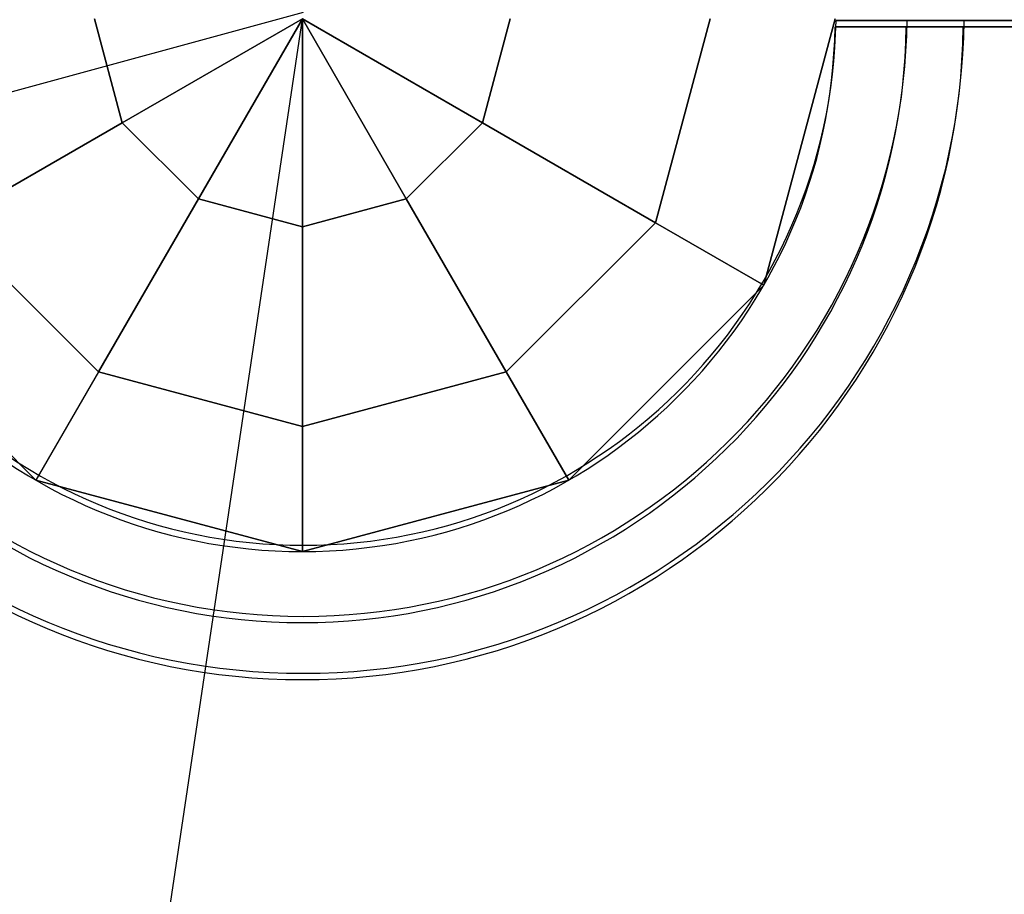
# Model space of a CAD drawing. Extents: x -13643 to 10179, y -13457 to 10841.
# Drawn here: x 2176 to 2300, y -8985 to -8875 of the extents above; entities that cross this region are included whole.
import ezdxf

# ---------------------------------------------------------------- set-up
doc = ezdxf.new("R2010")
doc.units = 0
doc.header["$LTSCALE"] = 350
doc.header["$MEASUREMENT"] = 0
doc.layers.add('BEM-AMERICA', color=7, linetype='CONTINUOUS', lineweight=35)
doc.layers.add('TERRANO-1728', color=7, linetype='CONTINUOUS')
doc.styles.get("Standard").update_dxf_attribs({"font": 'isocp2.shx'})
doc.dimstyles.new('America SI', dxfattribs={"dimscale": 85, "dimtxt": 3.5, "dimasz": 4, "dimexe": 2, "dimexo": 0, "dimgap": 2, "dimtad": 0, "dimdec": 4, "dimlfac": 0.039377, "dimzin": 0, "dimdsep": 46, "dimlunit": 4, "dimtxsty": 'Standard', "dimcen": 2, "dimadec": 0, "dimazin": 0, "dimtfac": 1, "dimtdec": 4, "dimtofl": 0, "dimtmove": 0, "dimatfit": 3, "dimfxl": 2, "dimtolj": 1, "dimtzin": 0, "dimarcsym": 0})

# ---------------------------------------------------------------- blocks, each defined once
blk = doc.blocks.new('*D38')
at = {"layer": 'BEM-AMERICA', "color": 0, "linetype": 'Continuous', "lineweight": -2, "transparency": 16777216}
for p, q in [((-4711.4, -7839.07), (-4880.42, -8969.11)), ((-4519.01, -8851.27), (-2204.21, -9197.49)), ((2211.59, -8874.52), (2042.58, -10004.56)), ((1731.46, -9786.14), (-583.34, -9439.92))]:
    blk.add_line(p, q, dxfattribs=at)
at = {"layer": 'BEM-AMERICA', "color": 0, "linetype": 'Continuous', "transparency": 16777216}
for points in [[(-4510.63, -8795.23), (-4527.39, -8907.32), (-4855.27, -8800.98)], [(1739.85, -9730.09), (1723.08, -9842.18), (2067.72, -9836.43)]]:
    blk.add_solid(points, dxfattribs=at)
at = {"layer": 'BEM-AMERICA', "color": 0, "linetype": 'Continuous', "transparency": 16777216, "insert": (-1393.77, -9318.71), "char_height": 297.5, "attachment_point": 5, "rotation": 351.4935}
blk.add_mtext('\\A1;22\'-11{\\H1.000000x;\\S5/8;}"', dxfattribs=at)
blk = doc.blocks.new('*D90')
at = {"layer": 'BEM-AMERICA', "color": 0, "lineweight": -2, "transparency": 16777216}
for p, q in [((0, -229.41), (0, -10765.32)), ((2211.59, -9848.69), (2211.59, -10765.32)), ((-340, -10595.32), (-680, -10595.32)), ((2551.59, -10595.32), (2891.59, -10595.32))]:
    blk.add_line(p, q, dxfattribs=at)
at = {"layer": 'BEM-AMERICA', "color": 0, "transparency": 16777216}
for points in [[(-340, -10538.65), (-340, -10651.98), (0, -10595.32)], [(2551.59, -10538.65), (2551.59, -10651.98), (2211.59, -10595.32)]]:
    blk.add_solid(points, dxfattribs=at)
at = {"layer": 'BEM-AMERICA', "color": 0, "transparency": 16777216, "insert": (1105.8, -10595.32), "char_height": 297.5, "attachment_point": 5}
blk.add_mtext('\\A1;7\'-3{\\H1.000000x;\\S1/16;}"', dxfattribs=at)

msp = doc.modelspace()

# ---------------------------------------------------------------- linework, layer by layer
at = {"layer": 'TERRANO-1728'}
for p, q in [((2211.71171, -8873.73142), (1553.03365, -9053.34551)), ((2211.71171, -8873.73142), (1553.03693, -9053.346)), ((2185.45188, -8874.51882), (2188.95426, -8887.58987)), ((2188.95426, -8887.58987), (2185.45188, -8874.51882)), ((2211.59399, -8874.51882), (2188.95426, -8887.58987)), ((2188.95426, -8887.58987), (2211.59399, -8874.51882)), ((2211.59399, -8874.51882), (2198.52293, -8897.15855)), ((2198.52293, -8897.15855), (2211.59399, -8874.51882)), ((2211.59399, -8900.66093), (2211.59399, -8874.51882)), ((2211.59399, -8874.51882), (2211.59399, -8900.66093)), ((2224.66504, -8897.15855), (2211.59399, -8874.51882)), ((2211.59399, -8874.51882), (2224.66504, -8897.15855)), ((2234.23371, -8887.58987), (2211.59399, -8874.51882)), ((2211.59399, -8874.51882), (2234.23371, -8887.58987)), ((2237.73609, -8874.51882), (2234.23371, -8887.58987)), ((2234.23371, -8887.58987), (2237.73609, -8874.51882)), ((2256.0034, -8900.15861), (2262.87357, -8874.51882)), ((2262.87357, -8874.51882), (2256.0034, -8900.15861)), ((2269.61769, -8908.01882), (2278.59399, -8874.51882)), ((2278.59399, -8874.51882), (2269.61769, -8908.01882)), ((2269.61769, -8908.01882), (2278.59399, -8874.51882)), ((2278.70425, -8874.73142), (2278.70425, -8874.73142)), ((2278.70425, -8874.73142), (2278.70425, -8874.73142)), ((2278.70425, -8874.73142), (2278.70425, -8874.73142)), ((2278.70425, -8874.73142), (2278.70425, -8874.73142)), ((2278.58652, -8875.51882), (2278.58652, -8875.51882)), ((2278.58652, -8875.51882), (2278.58652, -8875.51882)), ((2278.58652, -8875.51882), (2278.58652, -8875.51882)), ((2278.58652, -8875.51882), (2278.58652, -8875.51882)), ((2278.58652, -8875.51882), (2278.58652, -8875.51882)), ((2278.58652, -8875.51882), (2278.58652, -8875.51882)), ((2278.58652, -8875.51882), (2278.58652, -8875.51882)), ((2278.58652, -8875.51882), (2278.58652, -8875.51882)), ((2278.58652, -8875.51882), (2278.58652, -8875.51882)), ((2278.58652, -8875.51882), (2278.58652, -8875.51882)), ((2278.58652, -8875.51882), (2278.58652, -8875.51882)), ((2278.58652, -8875.51882), (2278.58652, -8875.51882)), ((2188.95426, -8887.58987), (2167.18457, -8900.15861)), ((2167.18457, -8900.15861), (2188.95426, -8887.58987)), ((2198.52293, -8897.15855), (2188.95426, -8887.58987)), ((2188.95426, -8887.58987), (2198.52293, -8897.15855)), ((2234.23371, -8887.58987), (2224.66504, -8897.15855)), ((2224.66504, -8897.15855), (2234.23371, -8887.58987)), ((2234.23371, -8887.58987), (2256.0034, -8900.15861)), ((2256.0034, -8900.15861), (2234.23371, -8887.58987)), ((2198.52293, -8897.15855), (2185.9542, -8918.92824)), ((2185.9542, -8918.92824), (2198.52293, -8897.15855)), ((2211.59399, -8900.66093), (2198.52293, -8897.15855)), ((2198.52293, -8897.15855), (2211.59399, -8900.66093)), ((2211.59399, -8900.66093), (2224.66504, -8897.15855)), ((2224.66504, -8897.15855), (2211.59399, -8900.66093)), ((2224.66504, -8897.15855), (2237.23378, -8918.92824)), ((2237.23378, -8918.92824), (2224.66504, -8897.15855)), ((2167.18457, -8900.15861), (2185.9542, -8918.92824)), ((2167.18457, -8900.15861), (2185.9542, -8918.92824)), ((2211.59399, -8925.7984), (2211.59399, -8900.66093)), ((2211.59399, -8900.66093), (2211.59399, -8925.7984)), ((2256.0034, -8900.15861), (2237.23378, -8918.92824)), ((2237.23378, -8918.92824), (2256.0034, -8900.15861)), ((2269.61769, -8908.01882), (2256.0034, -8900.15861)), ((2256.0034, -8900.15861), (2269.61769, -8908.01882)), ((2153.57028, -8908.01882), (2178.09399, -8932.54252)), ((2178.09399, -8932.54252), (2153.57028, -8908.01882)), ((2178.09399, -8932.54252), (2153.57028, -8908.01882)), ((2245.09399, -8932.54252), (2269.61769, -8908.01882)), ((2269.61769, -8908.01882), (2245.09399, -8932.54252)), ((2245.09399, -8932.54252), (2269.61769, -8908.01882)), ((2269.61769, -8908.01882), (2269.61769, -8908.01882)), ((2269.61769, -8908.01882), (2269.61769, -8908.01882)), ((2185.9542, -8918.92824), (2178.09399, -8932.54252)), ((2185.9542, -8918.92824), (2178.09399, -8932.54252)), ((2185.9542, -8918.92824), (2211.59399, -8925.7984)), ((2211.59399, -8925.7984), (2185.9542, -8918.92824)), ((2211.59399, -8925.7984), (2237.23378, -8918.92824)), ((2237.23378, -8918.92824), (2211.59399, -8925.7984)), ((2237.23378, -8918.92824), (2245.09399, -8932.54252)), ((2245.09399, -8932.54252), (2237.23378, -8918.92824)), ((2211.59399, -8941.51882), (2211.59399, -8925.7984)), ((2211.59399, -8925.7984), (2211.59399, -8941.51882)), ((2178.09399, -8932.54252), (2211.59399, -8941.51882)), ((2211.59399, -8941.51882), (2178.09399, -8932.54252)), ((2178.09399, -8932.54252), (2178.09399, -8932.54252)), ((2178.09399, -8932.54252), (2178.09399, -8932.54252)), ((2178.09399, -8932.54252), (2211.59399, -8941.51882)), ((2211.59399, -8941.51882), (2245.09399, -8932.54252)), ((2245.09399, -8932.54252), (2211.59399, -8941.51882)), ((2211.59399, -8941.51882), (2245.09399, -8932.54252)), ((2245.09399, -8932.54252), (2245.09399, -8932.54252)), ((2245.09399, -8932.54252), (2245.09399, -8932.54252)), ((2211.59399, -8941.51882), (2211.59399, -8941.51882)), ((2211.59399, -8941.51882), (2211.59399, -8941.51882))]:
    msp.add_line(p, q, dxfattribs=at)
for points in [[(2321.65897, -8874.73142), (2278.70425, -8874.73142), (2281.77673, -8874.73142), (2283.89188, -8874.73142), (2286.0271, -8874.73142), (2288.1544, -8874.73142), (2290.24729, -8874.73142), (2292.2796, -8874.73142), (2295.16042, -8874.73142), (2297.95692, -8874.73142), (2299.83296, -8874.73142), (2301.6855, -8874.73142)], [(2287.64963, -8874.73142), (2287.09717, -8874.73142), (2286.53979, -8874.73142), (2285.97834, -8874.73142), (2285.41369, -8874.73142), (2284.84666, -8874.73142), (2284.27806, -8874.73142), (2283.70878, -8874.73142), (2283.13972, -8874.73142), (2282.57178, -8874.73142), (2282.00587, -8874.73142), (2281.44288, -8874.73142), (2280.88374, -8874.73142), (2280.32937, -8874.73142), (2279.78072, -8874.73142), (2278.70425, -8874.73142)], [(2321.65897, -8874.73142), (2278.70425, -8874.73142), (2281.77673, -8874.73142), (2283.89188, -8874.73142), (2286.0271, -8874.73142), (2288.1544, -8874.73142), (2290.24729, -8874.73142), (2292.2796, -8874.73142), (2295.16042, -8874.73142), (2297.95692, -8874.73142), (2299.83296, -8874.73142), (2301.6855, -8874.73142)], [(2278.70425, -8874.73142), (2279.78072, -8874.73142), (2280.6059, -8874.73142), (2281.16277, -8874.73142), (2281.72395, -8874.73142), (2282.28852, -8874.73142), (2282.85556, -8874.73142), (2283.42417, -8874.73142), (2283.99345, -8874.73142), (2284.5625, -8874.73142), (2285.13042, -8874.73142), (2285.69636, -8874.73142), (2286.25952, -8874.73142), (2286.81904, -8874.73142), (2287.09717, -8874.73142), (2287.64963, -8874.73142)], [(2278.70425, -8874.73142), (2279.78072, -8874.73142), (2280.6059, -8874.73142), (2281.16277, -8874.73142), (2281.72395, -8874.73142), (2282.28852, -8874.73142), (2282.85556, -8874.73142), (2283.42417, -8874.73142), (2283.99345, -8874.73142), (2284.5625, -8874.73142), (2285.13042, -8874.73142), (2285.69636, -8874.73142), (2286.25952, -8874.73142), (2286.81904, -8874.73142), (2287.09717, -8874.73142), (2287.64963, -8874.73142)], [(2287.64963, -8874.73142), (2287.09717, -8874.73142), (2286.53979, -8874.73142), (2285.97834, -8874.73142), (2285.41369, -8874.73142), (2284.84666, -8874.73142), (2284.27806, -8874.73142), (2283.70878, -8874.73142), (2283.13972, -8874.73142), (2282.57178, -8874.73142), (2282.00587, -8874.73142), (2281.44288, -8874.73142), (2280.88374, -8874.73142), (2280.32937, -8874.73142), (2279.78072, -8874.73142), (2278.70425, -8874.73142)], [(2294.8125, -8874.73142), (2294.74813, -8874.73142), (2294.67062, -8874.73142), (2294.58066, -8874.73142), (2294.47913, -8874.73142), (2294.36716, -8874.73142), (2294.24635, -8874.73142), (2294.11747, -8874.73142), (2293.97511, -8874.73142), (2293.81831, -8874.73142), (2293.64742, -8874.73142), (2293.46318, -8874.73142), (2293.2666, -8874.73142), (2293.05877, -8874.73142), (2292.84123, -8874.73142), (2292.61568, -8874.73142), (2292.38401, -8874.73142), (2292.14849, -8874.73142), (2291.9101, -8874.73142), (2291.65893, -8874.73142), (2291.39354, -8874.73142), (2291.11525, -8874.73142), (2290.82566, -8874.73142), (2290.52657, -8874.73142), (2290.21982, -8874.73142), (2289.90752, -8874.73142), (2289.59192, -8874.73142), (2289.2754, -8874.73142), (2288.96058, -8874.73142), (2288.64867, -8874.73142), (2288.32686, -8874.73142), (2287.99315, -8874.73142), (2287.64963, -8874.73142)], [(2287.64963, -8874.73142), (2287.99315, -8874.73142), (2288.32686, -8874.73142), (2288.64867, -8874.73142), (2288.96058, -8874.73142), (2289.2754, -8874.73142), (2289.59192, -8874.73142), (2289.90752, -8874.73142), (2290.21982, -8874.73142), (2290.52657, -8874.73142), (2290.82566, -8874.73142), (2291.11525, -8874.73142), (2291.39354, -8874.73142), (2291.65893, -8874.73142), (2291.9101, -8874.73142), (2292.14849, -8874.73142), (2292.38401, -8874.73142), (2292.61568, -8874.73142), (2292.84123, -8874.73142), (2293.05877, -8874.73142), (2293.2666, -8874.73142), (2293.46318, -8874.73142), (2293.64742, -8874.73142), (2293.81831, -8874.73142), (2293.97511, -8874.73142), (2294.11747, -8874.73142), (2294.24635, -8874.73142), (2294.36716, -8874.73142), (2294.47913, -8874.73142), (2294.58066, -8874.73142), (2294.67062, -8874.73142), (2294.74813, -8874.73142), (2294.8125, -8874.73142)], [(2287.64963, -8874.73142), (2287.99315, -8874.73142), (2288.32686, -8874.73142), (2288.64867, -8874.73142), (2288.96058, -8874.73142), (2289.2754, -8874.73142), (2289.59192, -8874.73142), (2289.90752, -8874.73142), (2290.21982, -8874.73142), (2290.52657, -8874.73142), (2290.82566, -8874.73142), (2291.11525, -8874.73142), (2291.39354, -8874.73142), (2291.65893, -8874.73142), (2291.9101, -8874.73142), (2292.14849, -8874.73142), (2292.38401, -8874.73142), (2292.61568, -8874.73142), (2292.84123, -8874.73142), (2293.05877, -8874.73142), (2293.2666, -8874.73142), (2293.46318, -8874.73142), (2293.64742, -8874.73142), (2293.81831, -8874.73142), (2293.97511, -8874.73142), (2294.11747, -8874.73142), (2294.24635, -8874.73142), (2294.36716, -8874.73142), (2294.47913, -8874.73142), (2294.58066, -8874.73142), (2294.67062, -8874.73142), (2294.74813, -8874.73142), (2294.8125, -8874.73142)], [(2294.8125, -8874.73142), (2294.74813, -8874.73142), (2294.67062, -8874.73142), (2294.58066, -8874.73142), (2294.47913, -8874.73142), (2294.36716, -8874.73142), (2294.24635, -8874.73142), (2294.11747, -8874.73142), (2293.97511, -8874.73142), (2293.81831, -8874.73142), (2293.64742, -8874.73142), (2293.46318, -8874.73142), (2293.2666, -8874.73142), (2293.05877, -8874.73142), (2292.84123, -8874.73142), (2292.61568, -8874.73142), (2292.38401, -8874.73142), (2292.14849, -8874.73142), (2291.9101, -8874.73142), (2291.65893, -8874.73142), (2291.39354, -8874.73142), (2291.11525, -8874.73142), (2290.82566, -8874.73142), (2290.52657, -8874.73142), (2290.21982, -8874.73142), (2289.90752, -8874.73142), (2289.59192, -8874.73142), (2289.2754, -8874.73142), (2288.96058, -8874.73142), (2288.64867, -8874.73142), (2288.32686, -8874.73142), (2287.99315, -8874.73142), (2287.64963, -8874.73142)], [(2294.8125, -8874.73142), (2295.26563, -8874.73142), (2295.656, -8874.73142), (2295.98347, -8874.73142), (2296.2479, -8874.73142), (2296.44952, -8874.73142), (2296.59036, -8874.73142), (2296.67298, -8874.73142), (2296.69994, -8874.73142)], [(2294.8125, -8874.73142), (2295.26563, -8874.73142), (2295.656, -8874.73142), (2295.98347, -8874.73142), (2296.2479, -8874.73142), (2296.44952, -8874.73142), (2296.59036, -8874.73142), (2296.67298, -8874.73142), (2296.69994, -8874.73142)], [(2321.54124, -8875.51882), (2278.58652, -8875.51882), (2281.65901, -8875.51882), (2283.77416, -8875.51882), (2285.90937, -8875.51882), (2288.03668, -8875.51882), (2290.12956, -8875.51882), (2292.16188, -8875.51882), (2295.0427, -8875.51882), (2297.8392, -8875.51882), (2299.71524, -8875.51882), (2301.56778, -8875.51882)], [(2287.5319, -8875.51882), (2286.97944, -8875.51882), (2286.42206, -8875.51882), (2285.86062, -8875.51882), (2285.29596, -8875.51882), (2284.72894, -8875.51882), (2284.16034, -8875.51882), (2283.59106, -8875.51882), (2283.022, -8875.51882), (2282.45406, -8875.51882), (2281.88814, -8875.51882), (2281.32516, -8875.51882), (2280.76601, -8875.51882), (2280.21165, -8875.51882), (2279.66299, -8875.51882), (2278.58652, -8875.51882)], [(2321.54124, -8875.51882), (2278.58652, -8875.51882), (2281.65901, -8875.51882), (2283.77416, -8875.51882), (2285.90937, -8875.51882), (2288.03668, -8875.51882), (2290.12956, -8875.51882), (2292.16188, -8875.51882), (2295.0427, -8875.51882), (2297.8392, -8875.51882), (2299.71524, -8875.51882), (2301.56778, -8875.51882)], [(2278.58652, -8875.51882), (2279.66299, -8875.51882), (2280.48818, -8875.51882), (2281.04505, -8875.51882), (2281.60623, -8875.51882), (2282.17079, -8875.51882), (2282.73783, -8875.51882), (2283.30644, -8875.51882), (2283.87573, -8875.51882), (2284.44478, -8875.51882), (2285.0127, -8875.51882), (2285.57864, -8875.51882), (2286.14179, -8875.51882), (2286.70131, -8875.51882), (2286.97944, -8875.51882), (2287.5319, -8875.51882)], [(2278.58652, -8875.51882), (2279.66299, -8875.51882), (2280.48818, -8875.51882), (2281.04505, -8875.51882), (2281.60623, -8875.51882), (2282.17079, -8875.51882), (2282.73783, -8875.51882), (2283.30644, -8875.51882), (2283.87573, -8875.51882), (2284.44478, -8875.51882), (2285.0127, -8875.51882), (2285.57864, -8875.51882), (2286.14179, -8875.51882), (2286.70131, -8875.51882), (2286.97944, -8875.51882), (2287.5319, -8875.51882)], [(2287.5319, -8875.51882), (2286.97944, -8875.51882), (2286.42206, -8875.51882), (2285.86062, -8875.51882), (2285.29596, -8875.51882), (2284.72894, -8875.51882), (2284.16034, -8875.51882), (2283.59106, -8875.51882), (2283.022, -8875.51882), (2282.45406, -8875.51882), (2281.88814, -8875.51882), (2281.32516, -8875.51882), (2280.76601, -8875.51882), (2280.21165, -8875.51882), (2279.66299, -8875.51882), (2278.58652, -8875.51882)], [(2321.54124, -8875.51882), (2278.58652, -8875.51882), (2281.65901, -8875.51882), (2283.77416, -8875.51882), (2285.90937, -8875.51882), (2288.03668, -8875.51882), (2290.12956, -8875.51882), (2292.16188, -8875.51882), (2295.0427, -8875.51882), (2297.8392, -8875.51882), (2299.71524, -8875.51882), (2301.56778, -8875.51882)], [(2287.5319, -8875.51882), (2286.97944, -8875.51882), (2286.42206, -8875.51882), (2285.86062, -8875.51882), (2285.29596, -8875.51882), (2284.72894, -8875.51882), (2284.16034, -8875.51882), (2283.59106, -8875.51882), (2283.022, -8875.51882), (2282.45406, -8875.51882), (2281.88814, -8875.51882), (2281.32516, -8875.51882), (2280.76601, -8875.51882), (2280.21165, -8875.51882), (2279.66299, -8875.51882), (2278.58652, -8875.51882)], [(2321.54124, -8875.51882), (2278.58652, -8875.51882), (2281.65901, -8875.51882), (2283.77416, -8875.51882), (2285.90937, -8875.51882), (2288.03668, -8875.51882), (2290.12956, -8875.51882), (2292.16188, -8875.51882), (2295.0427, -8875.51882), (2297.8392, -8875.51882), (2299.71524, -8875.51882), (2301.56778, -8875.51882)], [(2278.58652, -8875.51882), (2279.66299, -8875.51882), (2280.48818, -8875.51882), (2281.04505, -8875.51882), (2281.60623, -8875.51882), (2282.17079, -8875.51882), (2282.73783, -8875.51882), (2283.30644, -8875.51882), (2283.87573, -8875.51882), (2284.44478, -8875.51882), (2285.0127, -8875.51882), (2285.57864, -8875.51882), (2286.14179, -8875.51882), (2286.70131, -8875.51882), (2286.97944, -8875.51882), (2287.5319, -8875.51882)], [(2278.58652, -8875.51882), (2279.66299, -8875.51882), (2280.48818, -8875.51882), (2281.04505, -8875.51882), (2281.60623, -8875.51882), (2282.17079, -8875.51882), (2282.73783, -8875.51882), (2283.30644, -8875.51882), (2283.87573, -8875.51882), (2284.44478, -8875.51882), (2285.0127, -8875.51882), (2285.57864, -8875.51882), (2286.14179, -8875.51882), (2286.70131, -8875.51882), (2286.97944, -8875.51882), (2287.5319, -8875.51882)], [(2287.5319, -8875.51882), (2286.97944, -8875.51882), (2286.42206, -8875.51882), (2285.86062, -8875.51882), (2285.29596, -8875.51882), (2284.72894, -8875.51882), (2284.16034, -8875.51882), (2283.59106, -8875.51882), (2283.022, -8875.51882), (2282.45406, -8875.51882), (2281.88814, -8875.51882), (2281.32516, -8875.51882), (2280.76601, -8875.51882), (2280.21165, -8875.51882), (2279.66299, -8875.51882), (2278.58652, -8875.51882)], [(2321.54124, -8875.51882), (2278.58652, -8875.51882), (2281.65901, -8875.51882), (2283.77416, -8875.51882), (2285.90937, -8875.51882), (2288.03668, -8875.51882), (2290.12956, -8875.51882), (2292.16188, -8875.51882), (2295.0427, -8875.51882), (2297.8392, -8875.51882), (2299.71524, -8875.51882), (2301.56778, -8875.51882)], [(2287.5319, -8875.51882), (2286.97944, -8875.51882), (2286.42206, -8875.51882), (2285.86062, -8875.51882), (2285.29596, -8875.51882), (2284.72894, -8875.51882), (2284.16034, -8875.51882), (2283.59106, -8875.51882), (2283.022, -8875.51882), (2282.45406, -8875.51882), (2281.88814, -8875.51882), (2281.32516, -8875.51882), (2280.76601, -8875.51882), (2280.21165, -8875.51882), (2279.66299, -8875.51882), (2278.58652, -8875.51882)], [(2321.54124, -8875.51882), (2278.58652, -8875.51882), (2281.65901, -8875.51882), (2283.77416, -8875.51882), (2285.90937, -8875.51882), (2288.03668, -8875.51882), (2290.12956, -8875.51882), (2292.16188, -8875.51882), (2295.0427, -8875.51882), (2297.8392, -8875.51882), (2299.71524, -8875.51882), (2301.56778, -8875.51882)], [(2278.58652, -8875.51882), (2279.66299, -8875.51882), (2280.48818, -8875.51882), (2281.04505, -8875.51882), (2281.60623, -8875.51882), (2282.17079, -8875.51882), (2282.73783, -8875.51882), (2283.30644, -8875.51882), (2283.87573, -8875.51882), (2284.44478, -8875.51882), (2285.0127, -8875.51882), (2285.57864, -8875.51882), (2286.14179, -8875.51882), (2286.70131, -8875.51882), (2286.97944, -8875.51882), (2287.5319, -8875.51882)], [(2278.58652, -8875.51882), (2279.66299, -8875.51882), (2280.48818, -8875.51882), (2281.04505, -8875.51882), (2281.60623, -8875.51882), (2282.17079, -8875.51882), (2282.73783, -8875.51882), (2283.30644, -8875.51882), (2283.87573, -8875.51882), (2284.44478, -8875.51882), (2285.0127, -8875.51882), (2285.57864, -8875.51882), (2286.14179, -8875.51882), (2286.70131, -8875.51882), (2286.97944, -8875.51882), (2287.5319, -8875.51882)], [(2287.5319, -8875.51882), (2286.97944, -8875.51882), (2286.42206, -8875.51882), (2285.86062, -8875.51882), (2285.29596, -8875.51882), (2284.72894, -8875.51882), (2284.16034, -8875.51882), (2283.59106, -8875.51882), (2283.022, -8875.51882), (2282.45406, -8875.51882), (2281.88814, -8875.51882), (2281.32516, -8875.51882), (2280.76601, -8875.51882), (2280.21165, -8875.51882), (2279.66299, -8875.51882), (2278.58652, -8875.51882)], [(2294.69478, -8875.51882), (2294.63041, -8875.51882), (2294.5529, -8875.51882), (2294.46294, -8875.51882), (2294.36141, -8875.51882), (2294.24943, -8875.51882), (2294.12862, -8875.51882), (2293.99974, -8875.51882), (2293.85738, -8875.51882), (2293.70059, -8875.51882), (2293.5297, -8875.51882), (2293.34545, -8875.51882), (2293.14888, -8875.51882), (2292.94105, -8875.51882), (2292.72351, -8875.51882), (2292.49796, -8875.51882), (2292.26628, -8875.51882), (2292.03076, -8875.51882), (2291.79238, -8875.51882), (2291.5412, -8875.51882), (2291.27581, -8875.51882), (2290.99752, -8875.51882), (2290.70793, -8875.51882), (2290.40885, -8875.51882), (2290.1021, -8875.51882), (2289.78979, -8875.51882), (2289.4742, -8875.51882), (2289.15768, -8875.51882), (2288.84286, -8875.51882), (2288.53095, -8875.51882), (2288.20914, -8875.51882), (2287.87542, -8875.51882), (2287.5319, -8875.51882)], [(2287.5319, -8875.51882), (2287.87542, -8875.51882), (2288.20914, -8875.51882), (2288.53095, -8875.51882), (2288.84286, -8875.51882), (2289.15768, -8875.51882), (2289.4742, -8875.51882), (2289.78979, -8875.51882), (2290.1021, -8875.51882), (2290.40885, -8875.51882), (2290.70793, -8875.51882), (2290.99752, -8875.51882), (2291.27581, -8875.51882), (2291.5412, -8875.51882), (2291.79238, -8875.51882), (2292.03076, -8875.51882), (2292.26628, -8875.51882), (2292.49796, -8875.51882), (2292.72351, -8875.51882), (2292.94105, -8875.51882), (2293.14888, -8875.51882), (2293.34545, -8875.51882), (2293.5297, -8875.51882), (2293.70059, -8875.51882), (2293.85738, -8875.51882), (2293.99974, -8875.51882), (2294.12862, -8875.51882), (2294.24943, -8875.51882), (2294.36141, -8875.51882), (2294.46294, -8875.51882), (2294.5529, -8875.51882), (2294.63041, -8875.51882), (2294.69478, -8875.51882)], [(2287.5319, -8875.51882), (2287.87542, -8875.51882), (2288.20914, -8875.51882), (2288.53095, -8875.51882), (2288.84286, -8875.51882), (2289.15768, -8875.51882), (2289.4742, -8875.51882), (2289.78979, -8875.51882), (2290.1021, -8875.51882), (2290.40885, -8875.51882), (2290.70793, -8875.51882), (2290.99752, -8875.51882), (2291.27581, -8875.51882), (2291.5412, -8875.51882), (2291.79238, -8875.51882), (2292.03076, -8875.51882), (2292.26628, -8875.51882), (2292.49796, -8875.51882), (2292.72351, -8875.51882), (2292.94105, -8875.51882), (2293.14888, -8875.51882), (2293.34545, -8875.51882), (2293.5297, -8875.51882), (2293.70059, -8875.51882), (2293.85738, -8875.51882), (2293.99974, -8875.51882), (2294.12862, -8875.51882), (2294.24943, -8875.51882), (2294.36141, -8875.51882), (2294.46294, -8875.51882), (2294.5529, -8875.51882), (2294.63041, -8875.51882), (2294.69478, -8875.51882)], [(2294.69478, -8875.51882), (2294.63041, -8875.51882), (2294.5529, -8875.51882), (2294.46294, -8875.51882), (2294.36141, -8875.51882), (2294.24943, -8875.51882), (2294.12862, -8875.51882), (2293.99974, -8875.51882), (2293.85738, -8875.51882), (2293.70059, -8875.51882), (2293.5297, -8875.51882), (2293.34545, -8875.51882), (2293.14888, -8875.51882), (2292.94105, -8875.51882), (2292.72351, -8875.51882), (2292.49796, -8875.51882), (2292.26628, -8875.51882), (2292.03076, -8875.51882), (2291.79238, -8875.51882), (2291.5412, -8875.51882), (2291.27581, -8875.51882), (2290.99752, -8875.51882), (2290.70793, -8875.51882), (2290.40885, -8875.51882), (2290.1021, -8875.51882), (2289.78979, -8875.51882), (2289.4742, -8875.51882), (2289.15768, -8875.51882), (2288.84286, -8875.51882), (2288.53095, -8875.51882), (2288.20914, -8875.51882), (2287.87542, -8875.51882), (2287.5319, -8875.51882)], [(2294.69478, -8875.51882), (2294.63041, -8875.51882), (2294.5529, -8875.51882), (2294.46294, -8875.51882), (2294.36141, -8875.51882), (2294.24943, -8875.51882), (2294.12862, -8875.51882), (2293.99974, -8875.51882), (2293.85738, -8875.51882), (2293.70059, -8875.51882), (2293.5297, -8875.51882), (2293.34545, -8875.51882), (2293.14888, -8875.51882), (2292.94105, -8875.51882), (2292.72351, -8875.51882), (2292.49796, -8875.51882), (2292.26628, -8875.51882), (2292.03076, -8875.51882), (2291.79238, -8875.51882), (2291.5412, -8875.51882), (2291.27581, -8875.51882), (2290.99752, -8875.51882), (2290.70793, -8875.51882), (2290.40885, -8875.51882), (2290.1021, -8875.51882), (2289.78979, -8875.51882), (2289.4742, -8875.51882), (2289.15768, -8875.51882), (2288.84286, -8875.51882), (2288.53095, -8875.51882), (2288.20914, -8875.51882), (2287.87542, -8875.51882), (2287.5319, -8875.51882)], [(2287.5319, -8875.51882), (2287.87542, -8875.51882), (2288.20914, -8875.51882), (2288.53095, -8875.51882), (2288.84286, -8875.51882), (2289.15768, -8875.51882), (2289.4742, -8875.51882), (2289.78979, -8875.51882), (2290.1021, -8875.51882), (2290.40885, -8875.51882), (2290.70793, -8875.51882), (2290.99752, -8875.51882), (2291.27581, -8875.51882), (2291.5412, -8875.51882), (2291.79238, -8875.51882), (2292.03076, -8875.51882), (2292.26628, -8875.51882), (2292.49796, -8875.51882), (2292.72351, -8875.51882), (2292.94105, -8875.51882), (2293.14888, -8875.51882), (2293.34545, -8875.51882), (2293.5297, -8875.51882), (2293.70059, -8875.51882), (2293.85738, -8875.51882), (2293.99974, -8875.51882), (2294.12862, -8875.51882), (2294.24943, -8875.51882), (2294.36141, -8875.51882), (2294.46294, -8875.51882), (2294.5529, -8875.51882), (2294.63041, -8875.51882), (2294.69478, -8875.51882)], [(2287.5319, -8875.51882), (2287.87542, -8875.51882), (2288.20914, -8875.51882), (2288.53095, -8875.51882), (2288.84286, -8875.51882), (2289.15768, -8875.51882), (2289.4742, -8875.51882), (2289.78979, -8875.51882), (2290.1021, -8875.51882), (2290.40885, -8875.51882), (2290.70793, -8875.51882), (2290.99752, -8875.51882), (2291.27581, -8875.51882), (2291.5412, -8875.51882), (2291.79238, -8875.51882), (2292.03076, -8875.51882), (2292.26628, -8875.51882), (2292.49796, -8875.51882), (2292.72351, -8875.51882), (2292.94105, -8875.51882), (2293.14888, -8875.51882), (2293.34545, -8875.51882), (2293.5297, -8875.51882), (2293.70059, -8875.51882), (2293.85738, -8875.51882), (2293.99974, -8875.51882), (2294.12862, -8875.51882), (2294.24943, -8875.51882), (2294.36141, -8875.51882), (2294.46294, -8875.51882), (2294.5529, -8875.51882), (2294.63041, -8875.51882), (2294.69478, -8875.51882)], [(2294.69478, -8875.51882), (2294.63041, -8875.51882), (2294.5529, -8875.51882), (2294.46294, -8875.51882), (2294.36141, -8875.51882), (2294.24943, -8875.51882), (2294.12862, -8875.51882), (2293.99974, -8875.51882), (2293.85738, -8875.51882), (2293.70059, -8875.51882), (2293.5297, -8875.51882), (2293.34545, -8875.51882), (2293.14888, -8875.51882), (2292.94105, -8875.51882), (2292.72351, -8875.51882), (2292.49796, -8875.51882), (2292.26628, -8875.51882), (2292.03076, -8875.51882), (2291.79238, -8875.51882), (2291.5412, -8875.51882), (2291.27581, -8875.51882), (2290.99752, -8875.51882), (2290.70793, -8875.51882), (2290.40885, -8875.51882), (2290.1021, -8875.51882), (2289.78979, -8875.51882), (2289.4742, -8875.51882), (2289.15768, -8875.51882), (2288.84286, -8875.51882), (2288.53095, -8875.51882), (2288.20914, -8875.51882), (2287.87542, -8875.51882), (2287.5319, -8875.51882)], [(2294.69478, -8875.51882), (2294.63041, -8875.51882), (2294.5529, -8875.51882), (2294.46294, -8875.51882), (2294.36141, -8875.51882), (2294.24943, -8875.51882), (2294.12862, -8875.51882), (2293.99974, -8875.51882), (2293.85738, -8875.51882), (2293.70059, -8875.51882), (2293.5297, -8875.51882), (2293.34545, -8875.51882), (2293.14888, -8875.51882), (2292.94105, -8875.51882), (2292.72351, -8875.51882), (2292.49796, -8875.51882), (2292.26628, -8875.51882), (2292.03076, -8875.51882), (2291.79238, -8875.51882), (2291.5412, -8875.51882), (2291.27581, -8875.51882), (2290.99752, -8875.51882), (2290.70793, -8875.51882), (2290.40885, -8875.51882), (2290.1021, -8875.51882), (2289.78979, -8875.51882), (2289.4742, -8875.51882), (2289.15768, -8875.51882), (2288.84286, -8875.51882), (2288.53095, -8875.51882), (2288.20914, -8875.51882), (2287.87542, -8875.51882), (2287.5319, -8875.51882)], [(2287.5319, -8875.51882), (2287.87542, -8875.51882), (2288.20914, -8875.51882), (2288.53095, -8875.51882), (2288.84286, -8875.51882), (2289.15768, -8875.51882), (2289.4742, -8875.51882), (2289.78979, -8875.51882), (2290.1021, -8875.51882), (2290.40885, -8875.51882), (2290.70793, -8875.51882), (2290.99752, -8875.51882), (2291.27581, -8875.51882), (2291.5412, -8875.51882), (2291.79238, -8875.51882), (2292.03076, -8875.51882), (2292.26628, -8875.51882), (2292.49796, -8875.51882), (2292.72351, -8875.51882), (2292.94105, -8875.51882), (2293.14888, -8875.51882), (2293.34545, -8875.51882), (2293.5297, -8875.51882), (2293.70059, -8875.51882), (2293.85738, -8875.51882), (2293.99974, -8875.51882), (2294.12862, -8875.51882), (2294.24943, -8875.51882), (2294.36141, -8875.51882), (2294.46294, -8875.51882), (2294.5529, -8875.51882), (2294.63041, -8875.51882), (2294.69478, -8875.51882)], [(2287.5319, -8875.51882), (2287.87542, -8875.51882), (2288.20914, -8875.51882), (2288.53095, -8875.51882), (2288.84286, -8875.51882), (2289.15768, -8875.51882), (2289.4742, -8875.51882), (2289.78979, -8875.51882), (2290.1021, -8875.51882), (2290.40885, -8875.51882), (2290.70793, -8875.51882), (2290.99752, -8875.51882), (2291.27581, -8875.51882), (2291.5412, -8875.51882), (2291.79238, -8875.51882), (2292.03076, -8875.51882), (2292.26628, -8875.51882), (2292.49796, -8875.51882), (2292.72351, -8875.51882), (2292.94105, -8875.51882), (2293.14888, -8875.51882), (2293.34545, -8875.51882), (2293.5297, -8875.51882), (2293.70059, -8875.51882), (2293.85738, -8875.51882), (2293.99974, -8875.51882), (2294.12862, -8875.51882), (2294.24943, -8875.51882), (2294.36141, -8875.51882), (2294.46294, -8875.51882), (2294.5529, -8875.51882), (2294.63041, -8875.51882), (2294.69478, -8875.51882)], [(2294.69478, -8875.51882), (2294.63041, -8875.51882), (2294.5529, -8875.51882), (2294.46294, -8875.51882), (2294.36141, -8875.51882), (2294.24943, -8875.51882), (2294.12862, -8875.51882), (2293.99974, -8875.51882), (2293.85738, -8875.51882), (2293.70059, -8875.51882), (2293.5297, -8875.51882), (2293.34545, -8875.51882), (2293.14888, -8875.51882), (2292.94105, -8875.51882), (2292.72351, -8875.51882), (2292.49796, -8875.51882), (2292.26628, -8875.51882), (2292.03076, -8875.51882), (2291.79238, -8875.51882), (2291.5412, -8875.51882), (2291.27581, -8875.51882), (2290.99752, -8875.51882), (2290.70793, -8875.51882), (2290.40885, -8875.51882), (2290.1021, -8875.51882), (2289.78979, -8875.51882), (2289.4742, -8875.51882), (2289.15768, -8875.51882), (2288.84286, -8875.51882), (2288.53095, -8875.51882), (2288.20914, -8875.51882), (2287.87542, -8875.51882), (2287.5319, -8875.51882)], [(2294.69478, -8875.51882), (2295.1479, -8875.51882), (2295.53827, -8875.51882), (2295.86574, -8875.51882), (2296.13018, -8875.51882), (2296.3318, -8875.51882), (2296.47263, -8875.51882), (2296.55525, -8875.51882), (2296.58222, -8875.51882)], [(2294.69478, -8875.51882), (2295.1479, -8875.51882), (2295.53827, -8875.51882), (2295.86574, -8875.51882), (2296.13018, -8875.51882), (2296.3318, -8875.51882), (2296.47263, -8875.51882), (2296.55525, -8875.51882), (2296.58222, -8875.51882)], [(2294.69478, -8875.51882), (2295.1479, -8875.51882), (2295.53827, -8875.51882), (2295.86574, -8875.51882), (2296.13018, -8875.51882), (2296.3318, -8875.51882), (2296.47263, -8875.51882), (2296.55525, -8875.51882), (2296.58222, -8875.51882)], [(2294.69478, -8875.51882), (2295.1479, -8875.51882), (2295.53827, -8875.51882), (2295.86574, -8875.51882), (2296.13018, -8875.51882), (2296.3318, -8875.51882), (2296.47263, -8875.51882), (2296.55525, -8875.51882), (2296.58222, -8875.51882)], [(2294.69478, -8875.51882), (2295.1479, -8875.51882), (2295.53827, -8875.51882), (2295.86574, -8875.51882), (2296.13018, -8875.51882), (2296.3318, -8875.51882), (2296.47263, -8875.51882), (2296.55525, -8875.51882), (2296.58222, -8875.51882)], [(2294.69478, -8875.51882), (2295.1479, -8875.51882), (2295.53827, -8875.51882), (2295.86574, -8875.51882), (2296.13018, -8875.51882), (2296.3318, -8875.51882), (2296.47263, -8875.51882), (2296.55525, -8875.51882), (2296.58222, -8875.51882)]]:
    msp.add_lwpolyline(points, dxfattribs=at)
for centre, radius, start, end in [((2211.71171, -8873.73142), 83.10681, 180.68944, 359.31056), ((2211.71171, -8873.73142), 83.10681, 180.68944, 359.31056), ((2211.71171, -8873.73142), 83.10681, 180.68944, 359.31056), ((2211.71171, -8873.73142), 83.10681, 180.68944, 359.31056), ((2211.71171, -8873.73142), 75.9445, 180.7544645, 359.2455355), ((2211.71171, -8873.73142), 75.9445, 180.7544645, 359.2455355), ((2211.71171, -8873.73142), 75.9445, 180.7544645, 359.2455355), ((2211.71171, -8873.73142), 75.9445, 180.7544645, 359.2455355), ((2211.71171, -8873.73142), 67, 180.8551926, 359.1448074), ((2211.71171, -8873.73142), 67, 180.8551926, 359.1448074), ((2211.71171, -8873.73142), 67, 180.8551926, 359.1448074), ((2211.71171, -8873.73142), 67, 180.8551926, 359.1448074), ((2211.71171, -8873.73142), 67, 180.8551926, 359.1448074), ((2211.71171, -8873.73142), 67, 180.8551926, 359.1448074), ((2211.71171, -8873.73142), 67, 180.8551926, 359.1448074), ((2211.71171, -8873.73142), 67, 180.8551926, 359.1448074), ((2211.59399, -8874.51882), 83.10681, 180.68944, 359.31056), ((2211.59399, -8874.51882), 83.10681, 180.68944, 359.31056), ((2211.59399, -8874.51882), 83.10681, 180.68944, 359.31056), ((2211.59399, -8874.51882), 83.10681, 180.68944, 359.31056), ((2211.59399, -8874.51882), 83.10681, 180.68944, 359.31056), ((2211.59399, -8874.51882), 83.10681, 180.68944, 359.31056), ((2211.59399, -8874.51882), 83.10681, 180.68944, 359.31056), ((2211.59399, -8874.51882), 83.10681, 180.68944, 359.31056), ((2211.59399, -8874.51882), 83.10681, 180.68944, 359.31056), ((2211.59399, -8874.51882), 83.10681, 180.68944, 359.31056), ((2211.59399, -8874.51882), 83.10681, 180.68944, 359.31056), ((2211.59399, -8874.51882), 83.10681, 180.68944, 359.31056), ((2211.59399, -8874.51882), 75.9445, 180.7544645, 359.2455355), ((2211.59399, -8874.51882), 75.9445, 180.7544645, 359.2455355), ((2211.59399, -8874.51882), 75.9445, 180.7544645, 359.2455355), ((2211.59399, -8874.51882), 75.9445, 180.7544645, 359.2455355), ((2211.59399, -8874.51882), 75.9445, 180.7544645, 359.2455355), ((2211.59399, -8874.51882), 75.9445, 180.7544645, 359.2455355), ((2211.59399, -8874.51882), 75.9445, 180.7544645, 359.2455355), ((2211.59399, -8874.51882), 75.9445, 180.7544645, 359.2455355), ((2211.59399, -8874.51882), 75.9445, 180.7544645, 359.2455355), ((2211.59399, -8874.51882), 75.9445, 180.7544645, 359.2455355), ((2211.59399, -8874.51882), 75.9445, 180.7544645, 359.2455355), ((2211.59399, -8874.51882), 75.9445, 180.7544645, 359.2455355), ((2211.59399, -8874.51882), 67, 180.8551926, 359.1448074), ((2211.59399, -8874.51882), 67, 180.8551926, 359.1448074), ((2211.59399, -8874.51882), 67, 180.8551926, 359.1448074), ((2211.59399, -8874.51882), 67, 180.8551926, 359.1448074), ((2211.59399, -8874.51882), 67, 180.8551926, 359.1448074), ((2211.59399, -8874.51882), 67, 180.8551926, 359.1448074), ((2211.59399, -8874.51882), 67, 180.8551926, 359.1448074), ((2211.59399, -8874.51882), 67, 180.8551926, 359.1448074), ((2211.59399, -8874.51882), 67, 180.8551926, 359.1448074), ((2211.59399, -8874.51882), 67, 180.8551926, 359.1448074), ((2211.59399, -8874.51882), 67, 180.8551926, 359.1448074), ((2211.59399, -8874.51882), 67, 180.8551926, 359.1448074), ((2211.59399, -8874.51882), 67, 180.8551926, 359.1448074), ((2211.59399, -8874.51882), 67, 180.8551926, 359.1448074), ((2211.59399, -8874.51882), 67, 180.8551926, 359.1448074), ((2211.59399, -8874.51882), 67, 180.8551926, 359.1448074), ((2211.59399, -8874.51882), 67, 180.8551926, 359.1448074), ((2211.59399, -8874.51882), 67, 180.8551926, 359.1448074), ((2211.59399, -8874.51882), 67, 180.8551926, 359.1448074), ((2211.59399, -8874.51882), 67, 180.8551926, 359.1448074), ((2211.59399, -8874.51882), 67, 180.8551926, 359.1448074), ((2211.59399, -8874.51882), 67, 180.8551926, 359.1448074), ((2211.59399, -8874.51882), 67, 180.8551926, 359.1448074), ((2211.59399, -8874.51882), 67, 180.8551926, 359.1448074)]:
    msp.add_arc(centre, radius, start, end, dxfattribs=at)

# ---------------------------------------------------------------- dimensions: what is measured, and where the dimension line sits
at = {"layer": 'BEM-AMERICA'}
dim = msp.add_linear_dim(base=(2211.59399, -10595.31736), p1=(0, -229.41239), p2=(2211.59399, -9848.68956), dimstyle='America SI', dxfattribs=at)
dim.commit()
dim.dimension.update_dxf_attribs({"geometry": '*D90', "text_midpoint": (1105.79699, -10595.31736)})
at = {"layer": 'BEM-AMERICA', "linetype": 'Continuous'}
dim = msp.add_aligned_dim(p1=(-4711.39933, -7839.06554), p2=(2211.59399, -8874.51882), distance=-972.61253, dimstyle='America SI', dxfattribs=at)
dim.commit()
dim.dimension.update_dxf_attribs({"geometry": '*D38', "text_midpoint": (-1393.77337, -9318.70505)})

doc.saveas('drawing.dxf')
